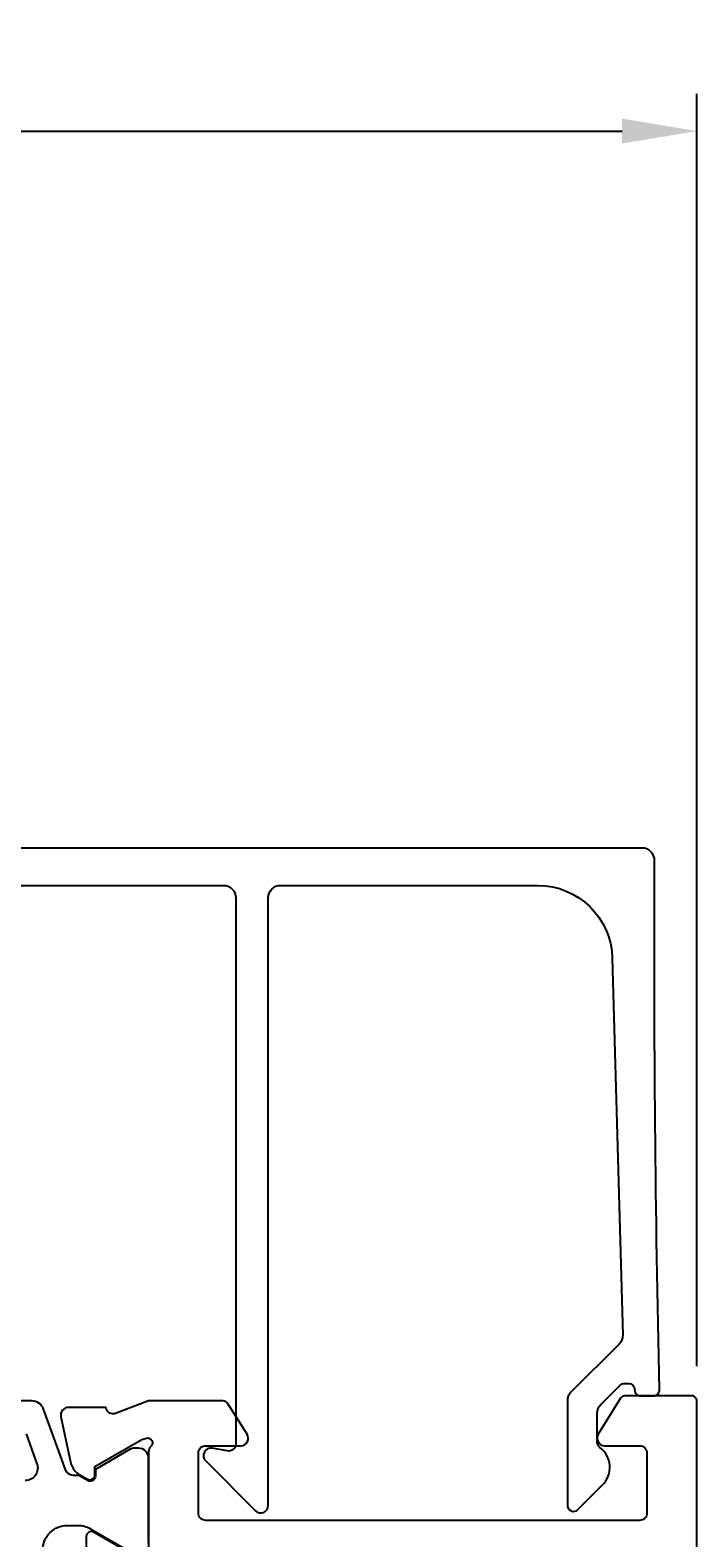
# Model space of a CAD drawing. Extents: x 7 to 123, y 6 to 299.
# Drawn here: x 91 to 117, y 238 to 299 of the extents above; entities that cross this region are included whole.
import ezdxf

# ---------------------------------------------------------------- set-up
doc = ezdxf.new("R2010")
doc.units = 0
doc.header["$LTSCALE"] = 4
doc.layers.get('0').update_dxf_attribs({"linetype": 'CONTINUOUS'})
doc.layers.get('DEFPOINTS').update_dxf_attribs({"linetype": 'CONTINUOUS'})
doc.layers.add('SAPA_MATT', color=1, linetype='CONTINUOUS')
doc.layers.add('SAPA_PROFIL', color=7, linetype='CONTINUOUS')
doc.styles.add('ISO', font='txt')
doc.dimstyles.get("Standard").update_dxf_attribs({"dimtxt": 0.18, "dimasz": 0.18, "dimexe": 0.18, "dimexo": 0.0625, "dimgap": 0.09, "dimtad": 0, "dimtih": 1, "dimtoh": 1, "dimzin": 0, "dimcen": 0.09, "dimazin": 3, "dimtfac": 1, "dimtofl": 0, "dimtmove": 0, "dimatfit": 3})

# ---------------------------------------------------------------- blocks, each defined once
blk = doc.blocks.new('*U84')
at = {"layer": 'SAPA_MATT', "color": 2, "style": 'ISO'}
blk.add_text('86', height=3, dxfattribs=at).set_placement((72.224, 295.837))
blk = doc.blocks.new('*D79')
at = {"layer": 'DEFPOINTS', "color": 0}
for p in [(117.324, 294.837), (31.324, 265.291), (117.324, 243.748)]:
    blk.add_point(p, dxfattribs=at)
at = {"layer": 'SAPA_MATT'}
for p, q in [((31.324, 266.791), (31.324, 296.337)), ((117.324, 245.248), (117.324, 296.337)), ((34.324, 294.837), (114.324, 294.837))]:
    blk.add_line(p, q, dxfattribs=at)
for points in [[(34.324, 295.337), (34.324, 294.337), (31.324, 294.837)], [(114.324, 295.337), (114.324, 294.337), (117.324, 294.837)]]:
    blk.add_solid(points, dxfattribs=at)
blk.add_blockref('*U84', (0, 0))

msp = doc.modelspace()

# ---------------------------------------------------------------- linework, layer by layer
at = {"layer": 'SAPA_PROFIL', "linetype": 'CONTINUOUS'}
msp.add_lwpolyline([(80.929, 264.548), (98.328, 264.548, -0.414214), (98.828, 264.048), (98.828, 242.134, -0.466308), (98.476, 241.838), (97.88, 241.943, 0.73323), (97.616, 241.436), (99.616, 239.436, 0.668179), (100.128, 239.648), (100.128, 264.048, -0.414214), (100.628, 264.548), (110.933, 264.548, -0.406121), (113.932, 261.631), (114.351, 246.492, -0.206123), (114.205, 246.125), (112.274, 244.194, 0.198912), (112.128, 243.841), (112.128, 239.66, 0.668179), (112.554, 239.483), (113.542, 240.47, 0.458483), (113.429, 241.981, -0.237877), (113.328, 242.182), (113.328, 243.344, -0.198912), (113.474, 243.697), (113.825, 244.048), (114.252, 244.474, -0.198867), (114.428, 244.548), (114.575, 244.548, -0.414214), (114.825, 244.298), (114.825, 244.298, 0.414214), (115.075, 244.048), (115.574, 244.048, 0.4209), (115.824, 244.303, -0.006799), (115.629, 265.545, 0.415509), (115.129, 266.048), (77.429, 266.048, 0.414214)], format="xyb", dxfattribs=at)
at = {"layer": 'SAPA_PROFIL'}
for points in [[(117.324, 116.248), (117.324, 243.848, 0.414214), (117.124, 244.048), (114.435, 244.048, 0.259681), (114.265, 243.953), (113.369, 242.506, 0.587703), (113.624, 242.048), (115.024, 242.048, -0.414214), (115.324, 241.748), (115.324, 239.348, -0.414214), (115.024, 239.048), (97.624, 239.048, -0.414214), (97.324, 239.348), (97.324, 241.748, -0.414214), (97.624, 242.048), (99.024, 242.048, 0.587703), (99.279, 242.506), (98.486, 243.753, 0.259681), (98.316, 243.848), (95.322, 243.848), (94, 243.337, -0.414214), (93.626, 243.537), (93.612, 243.585), (92.109, 243.585, 0.476976), (91.806, 243.213), (92.188, 241.4, 0.221695), (92.594, 240.859), (92.878, 240.707, 0.57735), (93.172, 240.89), (93.162, 241.212), (95.048, 242.296), (95.239, 242.354, -0.762586), (95.424, 242.024, 0.213422), (95.324, 241.8), (95.324, 237.948, -0.414214)], [(94.724, 237.648), (93.124, 238.571, 0.57735), (92.824, 238.398), (92.824, 237.214, 0.267931)]]:
    msp.add_lwpolyline(points, format="xyb", dxfattribs=at)
at = {"layer": 'SAPA_PROFIL', "color": 4}
for points in [[(95.324, 238.147), (95.324, 241.547, 0.414214), (94.924, 241.947), (94.741, 241.947, 0.131822), (94.591, 241.907), (93.193, 241.098), (93.193, 240.831, -0.57735), (92.878, 240.649), (92.528, 240.851, -0.061269), (92.235, 240.865, -0.269496), (92.004, 241.058), (91.108, 243.519, 0.315299), (90.638, 243.848), (89.257, 243.848, 0.253968)], [(90.408, 242.519), (90.845, 241.319, -0.520567), (90.375, 240.648)], [(91.074, 237.848, -0.414214), (92.074, 238.848), (92.49, 238.848, -0.131652), (92.99, 238.714), (94.594, 237.788, 0.131652)]]:
    msp.add_lwpolyline(points, format="xyb", dxfattribs=at)

# ---------------------------------------------------------------- dimensions: what is measured, and where the dimension line sits
at = {"layer": 'SAPA_MATT'}
dim = msp.add_linear_dim(base=(117.324, 294.837), p1=(31.324, 265.291), p2=(117.324, 243.748), dimstyle='Standard', override={"dimscale": 1}, dxfattribs=at)
dim.commit()
dim.dimension.update_dxf_attribs({"geometry": '*D79', "text_midpoint": (74.324, 297.337)})

doc.saveas('drawing.dxf')
